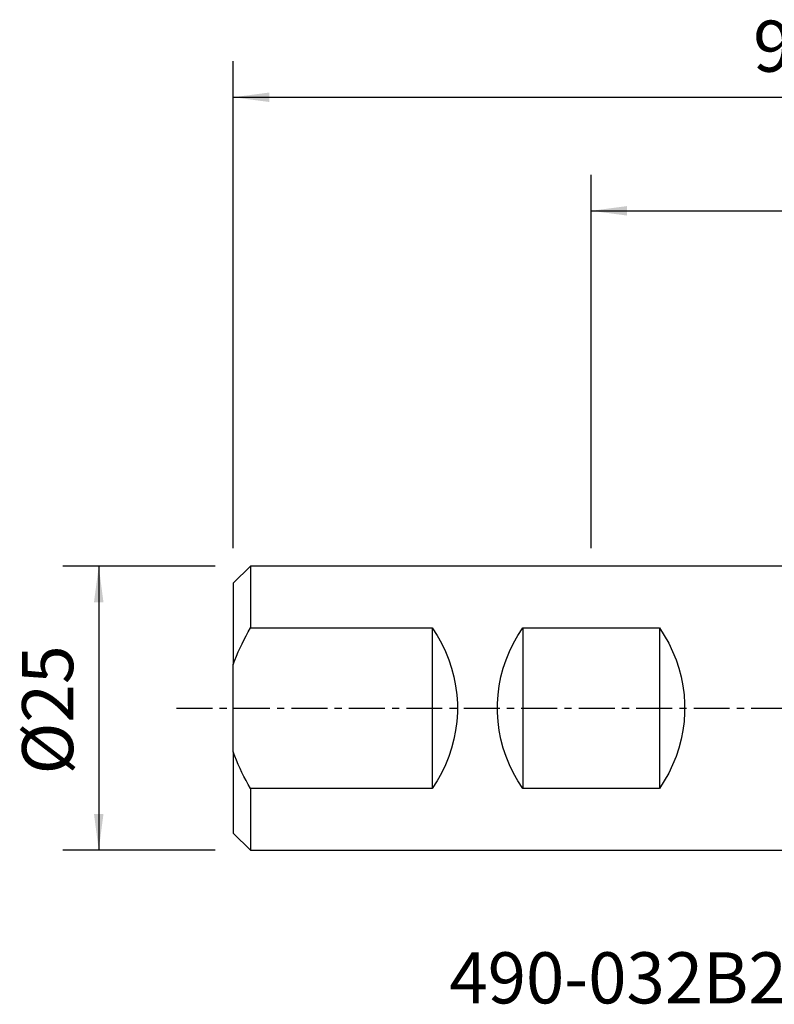
# Model space of a CAD drawing. Extents: x -76 to 57, y -26 to 61.
# Drawn here: x -76 to -9, y -26 to 61 of the extents above; entities that cross this region are included whole.
import ezdxf
from ezdxf.enums import TextEntityAlignment as Align

# ---------------------------------------------------------------- set-up
doc = ezdxf.new("R2010")
doc.units = 0
doc.header["$MEASUREMENT"] = 0
doc.linetypes.add('CENTER', pattern=[5.059896, 3.162435, -0.632487, 0.632487, -0.632487])
doc.layers.get('0').update_dxf_attribs({"linetype": 'CONTINUOUS'})
for name, color, linetype in [('SK1', 4, 'CONTINUOUS'), ('SK2', 7, 'CONTINUOUS'), ('SK4', 2, 'CENTER'), ('SK6', 5, 'CONTINUOUS')]:
    doc.layers.add(name, color=color, linetype=linetype)
doc.styles.add('SANDVIK_STYLE', font='simplex.shx', dxfattribs={"height": 3})
doc.styles.get("Standard").update_dxf_attribs({"font": 'simplex.shx'})
doc.dimstyles.new('SANDVIK_DIM', dxfattribs={"dimscale": 0, "dimtxt": 4.5, "dimasz": 4.57, "dimexe": 5, "dimexo": 0, "dimgap": 2.3, "dimtad": 1, "dimdsep": 46, "dimtxsty": 'SANDVIK_STYLE', "dimcen": 0.09, "dimclrd": 256, "dimclre": 256, "dimclrt": 256, "dimadec": 0, "dimazin": 0, "dimtfac": 1, "dimtofl": 0, "dimtmove": 2, "dimatfit": 3, "dimfxl": 1, "dimtolj": 1, "dimtzin": 0, "dimarcsym": 0})

# ---------------------------------------------------------------- blocks, each defined once
blk = doc.blocks.new('*D1')
for p, q in [((-57, 14.08425), (-57, 56.964495)), ((41, 17.5875), (41, 56.964495)), ((-57, 53.789495), (41, 53.789495))]:
    blk.add_line(p, q)
for points in [[(-57, 53.789495), (-53.825, 54.207491), (-53.825, 53.371498)], [(41, 53.789495), (37.825, 53.371498), (37.825, 54.207491)]]:
    blk.add_solid(points)
blk.add_text('98', height=4.5).set_placement((-11.232895, 56.039495))
blk = doc.blocks.new('*D2')
for p, q in [((-58.5875, 12.49675), (-72.025, 12.49675)), ((-68.85, 12.49675), (-68.85, -12.49675)), ((-58.5875, -12.49675), (-72.025, -12.49675))]:
    blk.add_line(p, q)
for points in [[(-68.85, 12.49675), (-68.432003, 9.32175), (-69.267997, 9.32175)], [(-68.85, -12.49675), (-69.267997, -9.32175), (-68.432003, -9.32175)]]:
    blk.add_solid(points)
blk.add_text('%%c25', height=4.5, rotation=90).set_placement((-71.1, -5.841118))
blk = doc.blocks.new('*D3')
for p, q in [((-25.5, 14.08425), (-25.5, 46.964495)), ((41, 17.5875), (41, 46.964495)), ((-25.5, 43.789495), (41, 43.789495))]:
    blk.add_line(p, q)
for points in [[(-25.5, 43.789495), (-22.325, 44.207491), (-22.325, 43.371498)], [(41, 43.789495), (37.825, 43.371498), (37.825, 44.207491)]]:
    blk.add_solid(points)
blk.add_text('66.5', height=4.5).set_placement((1.609868, 46.039495))

msp = doc.modelspace()

# ---------------------------------------------------------------- linework, layer by layer
at = {"layer": 'SK1'}
for p, q in [((-55.5, 12.49675), (-57, 10.99675)), ((0, 12.49675), (-55.5, 12.49675)), ((-55.5, 12.49675), (-55.5, 7.071902)), ((-57, 10.99675), (-57, 3.843377)), ((-55.5, 7.071902), (-39.5, 7.071902)), ((-39.5, 7.071902), (-39.5, -7.071902)), ((-31.5125, 7.071902), (-31.5125, -7.071902)), ((-31.5125, 7.071902), (-19.4875, 7.071902)), ((-19.4875, 7.071902), (-19.4875, -7.071902)), ((-57, -3.843377), (-57, 3.843377)), ((-57, -3.843377), (-57, -10.99675)), ((-39.5, -7.071902), (-55.5, -7.071902)), ((-55.5, -7.071902), (-55.5, -12.49675)), ((-19.4875, -7.071902), (-31.5125, -7.071902)), ((-57, -10.99675), (-55.5, -12.49675)), ((-55.5, -12.49675), (0, -12.49675))]:
    msp.add_line(p, q, dxfattribs=at)
for points in [[(-57, 3.843377, 0), (-56.863143, 4.219124, 0), (-56.717477, 4.58984, 0), (-56.563622, 4.955881, 0), (-56.402201, 5.317601, 0), (-56.233826, 5.675351, 0), (-56.059, 6.029417, 0), (-55.878142, 6.380038, 0), (-55.691669, 6.727454, 0), (-55.5, 7.071902, 0)], [(-39.5, 7.071902, 0), (-39.06565, 6.405782, 0), (-38.675062, 5.713989, 0), (-38.329801, 4.999295, 0), (-38.031252, 4.264564, 0), (-37.78061, 3.512742, 0), (-37.57888, 2.746841, 0), (-37.426871, 1.969931, 0), (-37.325192, 1.185125, 0), (-37.274251, 0.39557, 0), (-37.274251, -0.39557, 0), (-37.325192, -1.185125, 0), (-37.426871, -1.969931, 0), (-37.57888, -2.746841, 0), (-37.78061, -3.512742, 0), (-38.031252, -4.264564, 0), (-38.329801, -4.999295, 0), (-38.675062, -5.713989, 0), (-39.06565, -6.405782, 0), (-39.5, -7.071902, 0)], [(-31.5125, -7.071902, 0), (-31.94685, -6.405782, 0), (-32.337438, -5.713989, 0), (-32.682699, -4.999295, 0), (-32.981248, -4.264564, 0), (-33.23189, -3.512742, 0), (-33.43362, -2.746841, 0), (-33.585629, -1.969931, 0), (-33.687308, -1.185125, 0), (-33.738249, -0.39557, 0), (-33.738249, 0.39557, 0), (-33.687308, 1.185125, 0), (-33.585629, 1.969931, 0), (-33.43362, 2.746841, 0), (-33.23189, 3.512742, 0), (-32.981248, 4.264564, 0), (-32.682699, 4.999295, 0), (-32.337438, 5.713989, 0), (-31.94685, 6.405782, 0), (-31.5125, 7.071902, 0)], [(-19.4875, 7.071902, 0), (-19.05315, 6.405782, 0), (-18.662562, 5.713989, 0), (-18.317301, 4.999295, 0), (-18.018752, 4.264564, 0), (-17.76811, 3.512742, 0), (-17.56638, 2.746841, 0), (-17.414371, 1.969931, 0), (-17.312692, 1.185125, 0), (-17.261751, 0.39557, 0), (-17.261751, -0.39557, 0), (-17.312692, -1.185125, 0), (-17.414371, -1.969931, 0), (-17.56638, -2.746841, 0), (-17.76811, -3.512742, 0), (-18.018752, -4.264564, 0), (-18.317301, -4.999295, 0), (-18.662562, -5.713989, 0), (-19.05315, -6.405782, 0), (-19.4875, -7.071902, 0)], [(-55.5, -7.071902, 0), (-55.692574, -6.725794, 0), (-55.879715, -6.377039, 0), (-56.061006, -6.025436, 0), (-56.236029, -5.670781, 0), (-56.404368, -5.31287, 0), (-56.565527, -4.951463, 0), (-56.718916, -4.586272, 0), (-56.863939, -4.217007, 0), (-57, -3.843377, 0)]]:
    msp.add_polyline3d(points, dxfattribs=at)
at = {"layer": 'SK4'}
msp.add_line((-62, 0), (46, 0), dxfattribs=at)

# ---------------------------------------------------------------- texts
at = {"layer": 'SK6', "style": 'SANDVIK_STYLE', "width": 1.035775}
msp.add_text('490-032B25-08M', height=4.5, dxfattribs=at).set_placement((-37.975, -26), (8.884211, -26), align=Align.FIT)

# ---------------------------------------------------------------- dimensions: what is measured, and where the dimension line sits
at = {"layer": 'SK2'}
for base, p1, text, picture, middle in [((41, 53.789495), (-57, 14.08425), '98', '*D1', (-11.232895, 56.039495)), ((41, 43.789495), (-25.5, 14.08425), '66.5', '*D3', (1.609868, 46.039495))]:
    dim = msp.add_linear_dim(base=base, p1=p1, p2=(41, 17.5875), text=text, dimstyle='SANDVIK_DIM', dxfattribs=at)
    dim.commit()
    dim.dimension.update_dxf_attribs({"geometry": picture, "text_midpoint": middle})
dim = msp.add_linear_dim(base=(-68.85, -12.49675), p1=(-58.5875, 12.49675), p2=(-58.5875, -12.49675), angle=90, text='%%c25', dimstyle='SANDVIK_DIM', dxfattribs=at)
dim.commit()
dim.dimension.update_dxf_attribs({"geometry": '*D2', "text_midpoint": (-71.1, -5.841118)})

doc.saveas('drawing.dxf')
